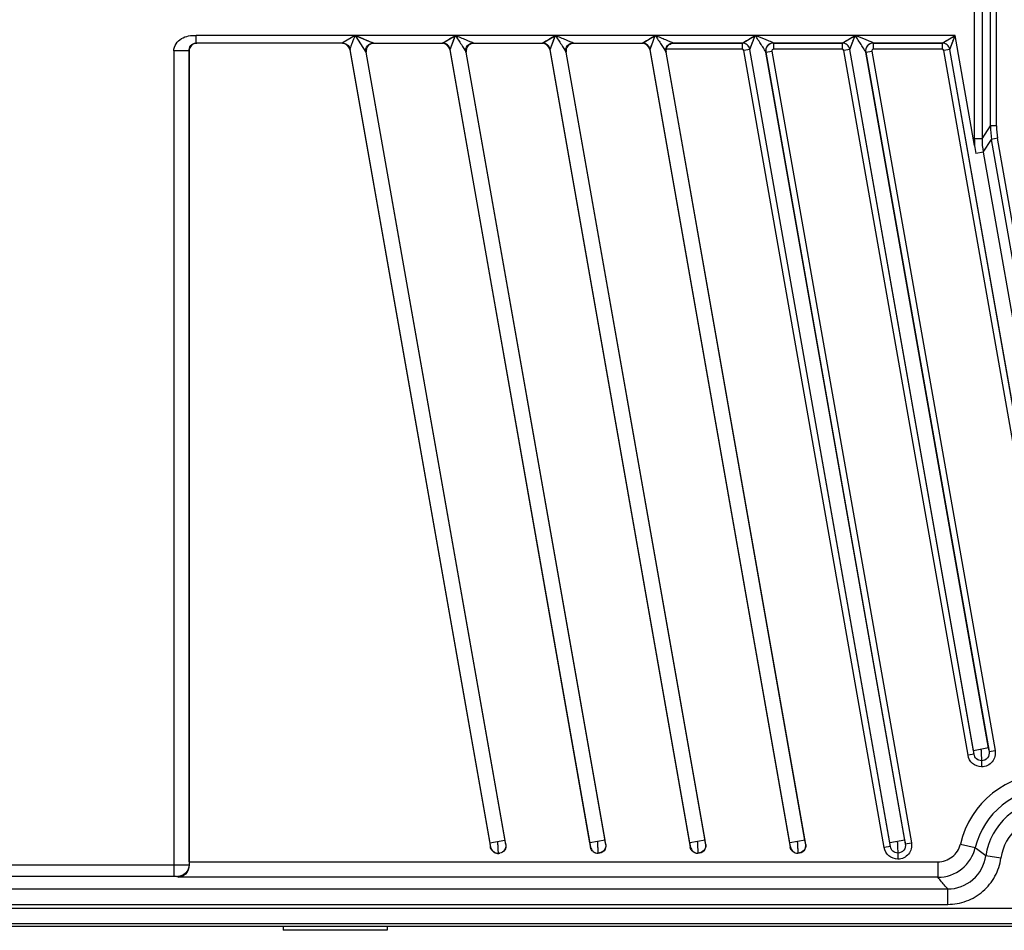
# Model space of a CAD drawing. Units: millimetres. Extents: x -1612 to 4641, y -4874 to 9.
# Drawn here: x -147 to -19, y -3272 to -3153 of the extents above; entities that cross this region are included whole.
import ezdxf

# ---------------------------------------------------------------- set-up
doc = ezdxf.new("R2010")
doc.units = ezdxf.units.MM
doc.header["$LTSCALE"] = 65.395
doc.layers.add('07_ALL_FEATURES', color=7, linetype='CONTINUOUS')

msp = doc.modelspace()

# ---------------------------------------------------------------- linework, layer by layer
at = {"layer": '07_ALL_FEATURES', "color": 7, "linetype": 'Continuous'}
for p, q in [((-23.07, -3096.68), (-23.07, -3168.66)), ((-22.07, -3096.68), (-22.07, -3168.66)), ((-20.98, -3167), (-20.98, -3139.31)), ((-20.18, -3167), (-20.18, -3139.31)), ((-25.56, -3155.22), (-124.28, -3155.22)), ((-103.61, -3155.22), (-105.17, -3156.14)), ((-103.61, -3155.22), (-101.22, -3156.22)), ((-103.61, -3155.22), (-102.21, -3157.39)), ((-92.24, -3156.22), (-90.56, -3155.22)), ((-91.25, -3157.04), (-90.56, -3155.22)), ((-79.24, -3156.22), (-77.56, -3155.22)), ((-78.25, -3157.04), (-77.56, -3155.22)), ((-66.24, -3156.22), (-64.56, -3155.22)), ((-65.25, -3157.04), (-64.56, -3155.22)), ((-53.24, -3156.22), (-51.56, -3155.22)), ((-52.25, -3157.04), (-51.56, -3155.22)), ((-40.24, -3156.22), (-38.56, -3155.22)), ((-39.25, -3157.04), (-38.56, -3155.22)), ((-27.24, -3156.22), (-25.56, -3155.22)), ((-26.25, -3157.04), (-25.56, -3155.22)), ((-23.03, -3169.56), (-25.56, -3155.22)), ((-105.24, -3156.22), (-124.28, -3156.22)), ((-124.28, -3156.22), (-124.19, -3156.25)), ((-105.28, -3156.25), (-124.19, -3156.25)), ((-105.24, -3156.22), (-105.28, -3156.25)), ((-105.17, -3156.14), (-105.19, -3156.16)), ((-105.06, -3156.08), (-105.1, -3156.1)), ((-104.96, -3156.02), (-105.01, -3156.05)), ((-104.84, -3155.95), (-104.9, -3155.99)), ((-104.69, -3155.86), (-104.77, -3155.91)), ((-104.67, -3156.39), (-104.67, -3156.39)), ((-104.53, -3155.76), (-104.61, -3155.82)), ((-104.34, -3155.65), (-104.44, -3155.71)), ((-104.12, -3155.52), (-104.23, -3155.59)), ((-103.46, -3155.45), (-103.39, -3155.56)), ((-103.35, -3155.32), (-103.01, -3155.47)), ((-101.82, -3155.97), (-101.59, -3156.06)), ((-101.59, -3156.06), (-101.45, -3156.12)), ((-101.23, -3156.22), (-92.24, -3156.22)), ((-101.23, -3156.22), (-101.17, -3156.25)), ((-101.17, -3156.25), (-92.28, -3156.25)), ((-92.28, -3156.25), (-92.24, -3156.22)), ((-92.16, -3156.17), (-92.04, -3156.1)), ((-92.04, -3156.1), (-91.78, -3155.94)), ((-91.78, -3155.94), (-91.69, -3155.89)), ((-91.69, -3155.89), (-91.5, -3155.78)), ((-91.5, -3155.78), (-91.27, -3155.64)), ((-91.27, -3155.64), (-90.87, -3155.4)), ((-91.17, -3156.83), (-90.9, -3156.12)), ((-90.85, -3155.99), (-90.8, -3155.85)), ((-88.23, -3156.22), (-79.24, -3156.22)), ((-88.23, -3156.22), (-88.17, -3156.25)), ((-88.17, -3156.25), (-79.28, -3156.25)), ((-79.28, -3156.25), (-79.24, -3156.22)), ((-79.16, -3156.17), (-79.04, -3156.1)), ((-79.04, -3156.1), (-78.78, -3155.94)), ((-78.78, -3155.94), (-78.69, -3155.89)), ((-78.69, -3155.89), (-78.5, -3155.78)), ((-78.5, -3155.78), (-78.27, -3155.64)), ((-78.27, -3155.64), (-77.87, -3155.4)), ((-78.17, -3156.83), (-77.9, -3156.12)), ((-77.85, -3155.99), (-77.8, -3155.85)), ((-75.23, -3156.22), (-66.24, -3156.22)), ((-75.23, -3156.22), (-75.17, -3156.25)), ((-75.17, -3156.25), (-66.28, -3156.25)), ((-66.28, -3156.25), (-66.24, -3156.22)), ((-66.16, -3156.17), (-66.04, -3156.1)), ((-66.04, -3156.1), (-65.78, -3155.94)), ((-65.78, -3155.94), (-65.69, -3155.89)), ((-65.69, -3155.89), (-65.5, -3155.78)), ((-65.5, -3155.78), (-65.27, -3155.64)), ((-65.27, -3155.64), (-64.87, -3155.4)), ((-65.17, -3156.83), (-64.9, -3156.12)), ((-64.85, -3155.99), (-64.8, -3155.85)), ((-62.23, -3156.22), (-53.24, -3156.22)), ((-62.23, -3156.22), (-62.21, -3156.22)), ((-53.25, -3156.22), (-62.21, -3156.22)), ((-53.25, -3156.22), (-53.25, -3157.02)), ((-53.25, -3156.22), (-53.24, -3156.22)), ((-53.16, -3156.17), (-53.04, -3156.1)), ((-53.04, -3156.1), (-52.78, -3155.94)), ((-52.78, -3155.94), (-52.69, -3155.89)), ((-52.69, -3155.89), (-52.5, -3155.78)), ((-52.5, -3155.78), (-52.27, -3155.64)), ((-52.27, -3155.64), (-51.87, -3155.4)), ((-52.17, -3156.83), (-51.9, -3156.12)), ((-51.85, -3155.99), (-51.8, -3155.85)), ((-49.23, -3156.22), (-40.24, -3156.22)), ((-49.21, -3156.22), (-49.23, -3156.22)), ((-40.25, -3156.22), (-49.21, -3156.22)), ((-49.21, -3156.22), (-49.21, -3157.02)), ((-40.25, -3156.22), (-40.25, -3157.02)), ((-40.25, -3156.22), (-40.24, -3156.22)), ((-40.16, -3156.17), (-40.04, -3156.1)), ((-40.04, -3156.1), (-39.78, -3155.94)), ((-39.78, -3155.94), (-39.69, -3155.89)), ((-39.69, -3155.89), (-39.5, -3155.78)), ((-39.5, -3155.78), (-39.27, -3155.64)), ((-39.27, -3155.64), (-38.87, -3155.4)), ((-39.17, -3156.83), (-38.9, -3156.12)), ((-38.85, -3155.99), (-38.8, -3155.85)), ((-36.23, -3156.22), (-27.24, -3156.22)), ((-36.21, -3156.22), (-36.23, -3156.22)), ((-27.25, -3156.22), (-36.21, -3156.22)), ((-36.21, -3156.22), (-36.21, -3157.02)), ((-27.25, -3156.22), (-27.25, -3157.02)), ((-27.25, -3156.22), (-27.24, -3156.22)), ((-27.16, -3156.17), (-27.04, -3156.1)), ((-27.04, -3156.1), (-26.78, -3155.94)), ((-26.78, -3155.94), (-26.69, -3155.89)), ((-26.69, -3155.89), (-26.5, -3155.78)), ((-26.5, -3155.78), (-25.87, -3155.4)), ((-26.17, -3156.83), (-25.9, -3156.12)), ((-25.85, -3155.99), (-25.8, -3155.85)), ((-125.2, -3157.24), (-127.2, -3157.24)), ((-127.2, -3157.24), (-127.2, -3264.55)), ((-125.2, -3157.24), (-125.19, -3157.25)), ((-125.2, -3157.24), (-125.2, -3263.08)), ((-125.19, -3262.68), (-125.19, -3157.25)), ((-104.29, -3157.08), (-86.01, -3260.76)), ((-86.05, -3260.26), (-104.25, -3157.04)), ((-102.42, -3157.06), (-102.36, -3157.15)), ((-102.36, -3157.15), (-102.3, -3157.25)), ((-102.3, -3157.25), (-102.22, -3157.37)), ((-102.21, -3157.39), (-102.16, -3157.42)), ((-102.21, -3157.39), (-84.13, -3259.91)), ((-84, -3260.41), (-102.16, -3157.42)), ((-91.29, -3157.08), (-91.25, -3157.04)), ((-91.29, -3157.08), (-73.01, -3260.76)), ((-91.25, -3157.03), (-91.17, -3156.83)), ((-91.25, -3157.04), (-91.25, -3157.03)), ((-73.06, -3260.23), (-91.25, -3157.04)), ((-89.21, -3157.39), (-89.16, -3157.42)), ((-89.21, -3157.39), (-71.14, -3259.88)), ((-71, -3260.41), (-89.16, -3157.42)), ((-78.29, -3157.08), (-78.25, -3157.04)), ((-78.29, -3157.08), (-60.01, -3260.76)), ((-78.25, -3157.03), (-78.17, -3156.83)), ((-78.25, -3157.04), (-78.25, -3157.03)), ((-60.06, -3260.23), (-78.25, -3157.04)), ((-76.21, -3157.39), (-76.16, -3157.42)), ((-76.21, -3157.39), (-58.14, -3259.88)), ((-58, -3260.41), (-76.16, -3157.42)), ((-65.29, -3157.08), (-65.25, -3157.04)), ((-65.29, -3157.08), (-47.01, -3260.76)), ((-65.25, -3157.03), (-65.17, -3156.83)), ((-65.25, -3157.04), (-65.25, -3157.03)), ((-47.06, -3260.23), (-65.25, -3157.04)), ((-63.21, -3157.39), (-63.16, -3157.42)), ((-63.21, -3157.39), (-45.14, -3259.88)), ((-45, -3260.41), (-63.16, -3157.42)), ((-53.25, -3157.02), (-63.15, -3157.02)), ((-52.26, -3157.05), (-53.05, -3157.19)), ((-34.78, -3260.81), (-53.05, -3157.19)), ((-52.26, -3157.05), (-52.25, -3157.04)), ((-33.99, -3260.68), (-52.26, -3157.05)), ((-52.25, -3157.03), (-52.17, -3156.83)), ((-52.25, -3157.04), (-52.25, -3157.03)), ((-34.06, -3260.23), (-52.25, -3157.04)), ((-50.2, -3157.4), (-50.21, -3157.39)), ((-50.21, -3157.39), (-32.14, -3259.88)), ((-50.2, -3157.4), (-49.41, -3157.26)), ((-50.2, -3157.4), (-32.05, -3260.33)), ((-49.41, -3157.26), (-31.26, -3260.19)), ((-40.25, -3157.02), (-49.21, -3157.02)), ((-39.26, -3157.05), (-40.05, -3157.19)), ((-23.89, -3248.81), (-40.05, -3157.19)), ((-39.26, -3157.05), (-39.25, -3157.04)), ((-23.11, -3248.68), (-39.26, -3157.05)), ((-39.25, -3157.03), (-39.17, -3156.83)), ((-39.25, -3157.04), (-39.25, -3157.03)), ((-23.17, -3248.23), (-39.25, -3157.04)), ((-37.2, -3157.4), (-37.21, -3157.39)), ((-37.21, -3157.39), (-21.25, -3247.88)), ((-37.2, -3157.4), (-36.41, -3157.26)), ((-37.2, -3157.4), (-21.16, -3248.33)), ((-36.41, -3157.26), (-20.38, -3248.19)), ((-27.25, -3157.02), (-36.21, -3157.02)), ((-26.26, -3157.05), (-27.05, -3157.19)), ((-10.89, -3248.81), (-27.05, -3157.19)), ((-26.26, -3157.05), (-26.25, -3157.04)), ((-10.11, -3248.68), (-26.26, -3157.05)), ((-26.25, -3157.03), (-26.17, -3156.83)), ((-26.25, -3157.04), (-26.25, -3157.03)), ((-10.17, -3248.23), (-26.25, -3157.04)), ((-22.07, -3168.66), (-20.98, -3167)), ((-20.18, -3167), (-20.98, -3167)), ((-22.07, -3168.66), (-23.07, -3168.66)), ((-21.92, -3170.4), (-20.83, -3168.74)), ((-20.04, -3168.6), (-20.83, -3168.74)), ((-17.15, -3189.62), (-20.83, -3168.74)), ((-16.36, -3189.48), (-20.04, -3168.6)), ((-21.87, -3170.39), (-22.88, -3170.57)), ((-21.92, -3170.4), (-8.25, -3247.88)), ((-23.11, -3248.68), (-23.89, -3248.81)), ((-21.21, -3247.87), (-23.17, -3248.23)), ((-21.16, -3248.33), (-20.38, -3248.19)), ((-84.13, -3259.91), (-86.1, -3260.26)), ((-71.09, -3259.87), (-73.06, -3260.23)), ((-58.09, -3259.87), (-60.06, -3260.23)), ((-45.09, -3259.87), (-47.06, -3260.23)), ((-32.09, -3259.87), (-34.06, -3260.23)), ((-32.05, -3260.33), (-31.26, -3260.19)), ((-86.01, -3260.76), (-85.99, -3260.76)), ((-84.98, -3261.58), (-85.01, -3261.58)), ((-84.02, -3260.41), (-84, -3260.41)), ((-73.01, -3260.76), (-72.99, -3260.73)), ((-71.98, -3261.58), (-72.01, -3261.55)), ((-72.01, -3261.55), (-72.01, -3261.55)), ((-71.03, -3260.38), (-71, -3260.41)), ((-60.01, -3260.76), (-59.99, -3260.73)), ((-58.98, -3261.58), (-59.01, -3261.55)), ((-59.01, -3261.55), (-59.01, -3261.55)), ((-58.03, -3260.38), (-58, -3260.41)), ((-47.01, -3260.76), (-46.99, -3260.73)), ((-46.01, -3261.55), (-46.03, -3261.58)), ((-46.01, -3261.55), (-46.01, -3261.55)), ((-45.03, -3260.38), (-45, -3260.41)), ((-33.99, -3260.68), (-34.78, -3260.81)), ((-24.89, -3260.37), (-22.94, -3260.83)), ((-125.19, -3262.68), (-27.8, -3262.68)), ((-27.8, -3262.68), (-27.8, -3264.68)), ((-19.61, -3262.19), (-21.59, -3261.91)), ((-201.78, -3263.05), (-127.2, -3263.05)), ((-125.2, -3263.08), (-125.19, -3263.09)), ((-201.78, -3264.55), (-127.2, -3264.55)), ((-126.7, -3264.58), (-126.52, -3264.68)), ((-27.8, -3264.68), (-126.52, -3264.68)), ((-240.8, -3266.21), (-26.53, -3266.21)), ((-26.53, -3268.21), (-26.53, -3266.21)), ((-240.8, -3268.21), (-26.53, -3268.21)), ((155.2, -3268.76), (-240.8, -3268.76)), ((155.2, -3270.76), (-240.8, -3270.76)), ((-240.8, -3271.05), (155.2, -3271.05)), ((-112.95, -3271.08), (-112.95, -3271.58)), ((-99.45, -3271.58), (-112.95, -3271.58)), ((-99.45, -3271.08), (-99.45, -3271.58))]:
    msp.add_line(p, q, dxfattribs=at)
for points in [[(-103.61, -3155.22), (-103.75, -3155.3), (-103.88, -3155.38)], [(-90.87, -3155.4), (-90.72, -3155.31), (-90.56, -3155.22)], [(-90.75, -3155.7), (-90.69, -3155.55), (-90.62, -3155.39), (-90.56, -3155.22)], [(-77.87, -3155.4), (-77.72, -3155.31), (-77.56, -3155.22)], [(-77.75, -3155.7), (-77.69, -3155.55), (-77.62, -3155.39), (-77.56, -3155.22)], [(-64.87, -3155.4), (-64.72, -3155.31), (-64.56, -3155.22)], [(-64.75, -3155.7), (-64.69, -3155.55), (-64.62, -3155.39), (-64.56, -3155.22)], [(-51.87, -3155.4), (-51.72, -3155.31), (-51.56, -3155.22)], [(-51.75, -3155.7), (-51.69, -3155.55), (-51.62, -3155.39), (-51.56, -3155.22)], [(-38.87, -3155.4), (-38.72, -3155.31), (-38.56, -3155.22)], [(-38.75, -3155.7), (-38.69, -3155.55), (-38.62, -3155.39), (-38.56, -3155.22)], [(-25.87, -3155.4), (-25.72, -3155.31), (-25.56, -3155.22)], [(-25.75, -3155.7), (-25.69, -3155.55), (-25.62, -3155.39), (-25.56, -3155.22)], [(-104.68, -3156.41), (-104.65, -3156.43), (-104.62, -3156.46), (-104.58, -3156.5), (-104.54, -3156.53), (-104.51, -3156.57), (-104.47, -3156.62), (-104.44, -3156.66), (-104.41, -3156.71), (-104.38, -3156.76), (-104.36, -3156.82), (-104.34, -3156.87), (-104.32, -3156.93), (-104.3, -3156.99), (-104.29, -3157.03)], [(-103.32, -3155.66), (-103.26, -3155.76), (-103.19, -3155.86), (-103.13, -3155.95), (-103.08, -3156.04), (-103.02, -3156.13), (-102.97, -3156.21), (-102.92, -3156.29), (-102.87, -3156.36), (-102.82, -3156.43), (-102.78, -3156.5), (-102.74, -3156.57), (-102.7, -3156.63), (-102.66, -3156.69), (-102.62, -3156.74), (-102.59, -3156.8), (-102.56, -3156.85), (-102.53, -3156.9), (-102.5, -3156.94), (-102.47, -3156.98), (-102.44, -3157.02), (-102.42, -3157.06)], [(-103.01, -3155.47), (-102.9, -3155.51), (-102.8, -3155.55), (-102.7, -3155.6), (-102.61, -3155.63), (-102.52, -3155.67), (-102.43, -3155.71), (-102.35, -3155.74), (-102.27, -3155.78), (-102.2, -3155.81), (-102.13, -3155.84), (-102.06, -3155.87), (-101.99, -3155.89), (-101.93, -3155.92), (-101.87, -3155.94), (-101.82, -3155.97)], [(-101.45, -3156.12), (-101.24, -3156.21), (-101.23, -3156.21), (-101.22, -3156.22)], [(-92.24, -3156.22), (-92.23, -3156.21), (-92.22, -3156.21), (-92.21, -3156.2), (-92.16, -3156.17)], [(-79.24, -3156.22), (-79.23, -3156.21), (-79.22, -3156.21), (-79.21, -3156.2), (-79.16, -3156.17)], [(-66.24, -3156.22), (-66.23, -3156.21), (-66.22, -3156.21), (-66.21, -3156.2), (-66.16, -3156.17)], [(-53.24, -3156.22), (-53.23, -3156.21), (-53.22, -3156.21), (-53.21, -3156.2), (-53.16, -3156.17)], [(-40.24, -3156.22), (-40.23, -3156.21), (-40.22, -3156.21), (-40.21, -3156.2), (-40.16, -3156.17)], [(-27.24, -3156.22), (-27.23, -3156.21), (-27.22, -3156.21), (-27.21, -3156.2), (-27.16, -3156.17)], [(-102.22, -3157.37), (-102.21, -3157.38), (-102.21, -3157.39)]]:
    msp.add_lwpolyline(points, dxfattribs=at)
for centre, radius, start, end in [((-10.95, -3167), 10.03, 180.0173, 189.999), ((-10.95, -3167), 9.23, 180.0087, 189.9896), ((-12.04, -3168.66), 11.03, 180.0008, 184.7152), ((-12.03, -3168.66), 10.04, 179.9978, 189.9779), ((-1.2, -3166.75), 22.01, 187.3575, 189.9991), ((-13.3, -3263.08), 11.9, 13.1716, 166.8284), ((-13.3, -3263.08), 9.9, 13.1716, 166.8284), ((-13.3, -3263.08), 8.37, 8.0141, 171.9859), ((-13.3, -3263.08), 6.37, 8.0141, 171.9859), ((-85.01, -3260.53), 1.06, 270.0499, 282.8924)]:
    msp.add_arc(centre, radius, start, end, dxfattribs=at)
for centre, major_axis, ratio, start_param, end_param in [((-124.19, -3157.25), (0.933, -0.372), 0.995592, 1.95209, 3.519844), ((-105.28, -3157.25), (-0.739, -0.676), 0.998664, 8.859035, 10.254027), ((-101.17, -3157.25), (0.824, -0.57), 0.998121, 2.17675, 3.920258), ((-92.28, -3157.25), (0.739, 0.676), 0.998664, -0.565743, 0.829249), ((-88.17, -3157.25), (0.824, -0.57), 0.998121, 2.17675, 3.920258), ((-79.28, -3157.25), (0.739, 0.676), 0.998664, -0.565743, 0.829249), ((-75.17, -3157.25), (0.824, -0.57), 0.998121, 2.17675, 3.920258), ((-66.28, -3157.25), (0.739, 0.676), 0.998664, -0.565743, 0.829249), ((-62.17, -3157.25), (0.824, -0.57), 0.998121, -2.76558, -2.362927), ((-125.01, -3262.68), (0, -2), 0.087489, -1.570796, -1.366941)]:
    msp.add_ellipse(centre, major_axis=major_axis, ratio=ratio, start_param=start_param, end_param=end_param, dxfattribs=at)
for points, knots in [([(-127.2, -3157.24), (-127.2, -3156.92), (-126.95, -3156.27), (-126.21, -3155.59), (-125.27, -3155.23), (-124.61, -3155.22), (-124.28, -3155.22)], [0, 0, 0, 0, 0.248302, 0.498355, 0.748795, 1, 1, 1, 1]), ([(-124.28, -3156.22), (-124.27, -3156.11), (-124.28, -3155.78), (-124.28, -3155.45), (-124.28, -3155.22)], [0, 0, 0, 0, 0.30492, 1, 1, 1, 1]), ([(-103.61, -3155.22), (-103.73, -3155.54), (-103.91, -3156.01), (-104.13, -3156.59), (-104.23, -3156.85), (-104.27, -3156.97)], [0, 0, 0, 0, 0.548177, 0.801461, 1, 1, 1, 1]), ([(-90.56, -3155.22), (-90.3, -3155.62), (-89.83, -3156.34), (-89.37, -3157.07), (-89.16, -3157.38)], [0, 0, 0, 0, 0.558419, 1, 1, 1, 1]), ([(-90.56, -3155.22), (-90.34, -3155.31), (-89.89, -3155.5), (-89.34, -3155.73), (-88.91, -3155.91), (-88.66, -3156.02), (-88.46, -3156.09), (-88.34, -3156.15), (-88.25, -3156.18), (-88.2, -3156.2), (-88.19, -3156.22)], [0, 0, 0, 0, 0.282756, 0.561309, 0.696468, 0.825277, 0.885465, 0.938334, 0.983791, 1, 1, 1, 1]), ([(-77.56, -3155.22), (-77.3, -3155.62), (-76.83, -3156.34), (-76.37, -3157.07), (-76.16, -3157.38)], [0, 0, 0, 0, 0.558419, 1, 1, 1, 1]), ([(-77.56, -3155.22), (-77.34, -3155.31), (-76.89, -3155.5), (-76.34, -3155.73), (-75.91, -3155.91), (-75.66, -3156.02), (-75.46, -3156.09), (-75.34, -3156.15), (-75.25, -3156.18), (-75.2, -3156.2), (-75.19, -3156.22)], [0, 0, 0, 0, 0.282756, 0.561309, 0.696468, 0.825277, 0.885465, 0.938334, 0.983791, 1, 1, 1, 1]), ([(-64.56, -3155.22), (-64.34, -3155.31), (-63.89, -3155.5), (-63.34, -3155.73), (-62.91, -3155.91), (-62.66, -3156.02), (-62.46, -3156.09), (-62.34, -3156.15), (-62.25, -3156.18), (-62.2, -3156.2), (-62.19, -3156.22)], [0, 0, 0, 0, 0.282756, 0.561309, 0.696468, 0.825277, 0.885465, 0.938334, 0.983791, 1, 1, 1, 1]), ([(-64.56, -3155.22), (-64.3, -3155.62), (-63.83, -3156.34), (-63.37, -3157.07), (-63.16, -3157.38)], [0, 0, 0, 0, 0.558419, 1, 1, 1, 1]), ([(-49.19, -3156.22), (-49.32, -3156.15), (-49.67, -3156.01), (-50.46, -3155.67), (-51.12, -3155.4), (-51.56, -3155.22)], [0, 0, 0, 0, 0.175273, 0.439216, 1, 1, 1, 1]), ([(-50.16, -3157.38), (-50.19, -3157.33), (-50.29, -3157.21), (-50.48, -3156.88), (-50.79, -3156.42), (-51.17, -3155.82), (-51.43, -3155.42), (-51.56, -3155.22)], [0, 0, 0, 0, 0.065444, 0.179358, 0.442024, 0.718939, 1, 1, 1, 1]), ([(-36.19, -3156.22), (-36.32, -3156.15), (-36.67, -3156.01), (-37.46, -3155.67), (-38.12, -3155.4), (-38.56, -3155.22)], [0, 0, 0, 0, 0.175273, 0.439216, 1, 1, 1, 1]), ([(-37.16, -3157.38), (-37.19, -3157.33), (-37.29, -3157.21), (-37.48, -3156.88), (-37.79, -3156.42), (-38.17, -3155.82), (-38.43, -3155.42), (-38.56, -3155.22)], [0, 0, 0, 0, 0.065444, 0.179358, 0.442024, 0.718939, 1, 1, 1, 1]), ([(-125.2, -3157.24), (-125.21, -3157), (-125.07, -3156.47), (-124.54, -3156.21), (-124.28, -3156.22)], [0, 0, 0, 0, 0.481057, 1, 1, 1, 1]), ([(-105.19, -3156.16), (-105.2, -3156.17), (-105.23, -3156.18), (-105.26, -3156.21), (-105.27, -3156.22)], [0, 0, 0, 0, 0.415453, 1, 1, 1, 1]), ([(-102.21, -3157.39), (-102.26, -3157.11), (-102.1, -3156.48), (-101.51, -3156.22), (-101.23, -3156.22)], [0, 0, 0, 0, 0.499934, 1, 1, 1, 1]), ([(-91.25, -3157.04), (-91.29, -3156.82), (-91.54, -3156.38), (-92.01, -3156.22), (-92.24, -3156.22)], [0, 0, 0, 0, 0.499944, 1, 1, 1, 1]), ([(-89.21, -3157.39), (-89.26, -3157.11), (-89.09, -3156.46), (-88.47, -3156.2), (-88.18, -3156.22)], [0, 0, 0, 0, 0.499527, 1, 1, 1, 1]), ([(-78.25, -3157.04), (-78.29, -3156.82), (-78.54, -3156.38), (-79.01, -3156.22), (-79.24, -3156.22)], [0, 0, 0, 0, 0.499944, 1, 1, 1, 1]), ([(-76.21, -3157.39), (-76.26, -3157.11), (-76.09, -3156.46), (-75.47, -3156.2), (-75.18, -3156.22)], [0, 0, 0, 0, 0.499527, 1, 1, 1, 1]), ([(-65.25, -3157.04), (-65.29, -3156.82), (-65.54, -3156.38), (-66.01, -3156.22), (-66.24, -3156.22)], [0, 0, 0, 0, 0.499944, 1, 1, 1, 1]), ([(-63.21, -3157.39), (-63.26, -3157.11), (-63.09, -3156.46), (-62.47, -3156.2), (-62.18, -3156.22)], [0, 0, 0, 0, 0.499527, 1, 1, 1, 1]), ([(-63.15, -3157.02), (-63.09, -3156.79), (-62.84, -3156.39), (-62.41, -3156.23), (-62.21, -3156.22)], [0, 0, 0, 0, 0.547085, 1, 1, 1, 1]), ([(-52.26, -3157.05), (-52.3, -3156.83), (-52.55, -3156.39), (-53.02, -3156.23), (-53.25, -3156.22)], [0, 0, 0, 0, 0.500159, 1, 1, 1, 1]), ([(-52.25, -3157.04), (-52.29, -3156.82), (-52.54, -3156.38), (-53.01, -3156.22), (-53.24, -3156.22)], [0, 0, 0, 0, 0.499944, 1, 1, 1, 1]), ([(-49.23, -3156.22), (-49.51, -3156.22), (-50.1, -3156.48), (-50.26, -3157.11), (-50.21, -3157.39)], [0, 0, 0, 0, 0.499483, 1, 1, 1, 1]), ([(-49.21, -3156.22), (-49.49, -3156.23), (-50.08, -3156.49), (-50.24, -3157.12), (-50.2, -3157.4)], [0, 0, 0, 0, 0.50011, 1, 1, 1, 1]), ([(-39.26, -3157.05), (-39.3, -3156.83), (-39.55, -3156.39), (-40.02, -3156.23), (-40.25, -3156.22)], [0, 0, 0, 0, 0.500159, 1, 1, 1, 1]), ([(-39.25, -3157.04), (-39.29, -3156.82), (-39.54, -3156.38), (-40.01, -3156.22), (-40.24, -3156.22)], [0, 0, 0, 0, 0.499944, 1, 1, 1, 1]), ([(-36.23, -3156.22), (-36.51, -3156.22), (-37.1, -3156.48), (-37.26, -3157.11), (-37.21, -3157.39)], [0, 0, 0, 0, 0.499483, 1, 1, 1, 1]), ([(-36.21, -3156.22), (-36.49, -3156.23), (-37.08, -3156.49), (-37.24, -3157.12), (-37.2, -3157.4)], [0, 0, 0, 0, 0.50011, 1, 1, 1, 1]), ([(-26.26, -3157.05), (-26.3, -3156.83), (-26.55, -3156.39), (-27.02, -3156.23), (-27.25, -3156.22)], [0, 0, 0, 0, 0.500159, 1, 1, 1, 1]), ([(-26.25, -3157.04), (-26.29, -3156.82), (-26.54, -3156.38), (-27.01, -3156.22), (-27.24, -3156.22)], [0, 0, 0, 0, 0.499944, 1, 1, 1, 1]), ([(-104.27, -3156.97), (-104.28, -3156.98), (-104.28, -3157), (-104.29, -3157.01), (-104.3, -3157.02)], [0, 0, 0, 0, 0.616824, 1, 1, 1, 1]), ([(-104.3, -3157.02), (-104.3, -3157.02), (-104.3, -3157.03), (-104.3, -3157.04), (-104.3, -3157.04)], [0, 0, 0, 0, 0.504555, 1, 1, 1, 1]), ([(-49.21, -3157.02), (-49.27, -3157.02), (-49.39, -3157.08), (-49.42, -3157.2), (-49.41, -3157.26)], [0, 0, 0, 0, 0.49856, 1, 1, 1, 1]), ([(-36.21, -3157.02), (-36.27, -3157.02), (-36.39, -3157.08), (-36.42, -3157.2), (-36.41, -3157.26)], [0, 0, 0, 0, 0.49856, 1, 1, 1, 1]), ([(-23.11, -3248.68), (-23.11, -3248.65), (-23.13, -3248.5), (-23.15, -3248.35), (-23.17, -3248.23)], [0, 0, 0, 0, 0.174233, 1, 1, 1, 1]), ([(-22.13, -3249.54), (-22.36, -3249.54), (-22.84, -3249.36), (-23.07, -3248.9), (-23.11, -3248.68)], [0, 0, 0, 0, 0.50117, 1, 1, 1, 1]), ([(-22.21, -3248.06), (-22.18, -3248.23), (-22.19, -3248.56), (-22.16, -3249), (-22.13, -3249.32), (-22.14, -3249.49), (-22.13, -3249.54)], [0, 0, 0, 0, 0.355333, 0.665263, 0.889705, 1, 1, 1, 1]), ([(-20.38, -3248.19), (-20.33, -3248.45), (-20.34, -3248.99), (-20.7, -3249.71), (-21.34, -3250.22), (-21.87, -3250.33), (-22.13, -3250.33)], [0, 0, 0, 0, 0.249931, 0.499863, 0.749959, 1, 1, 1, 1]), ([(-21.16, -3248.33), (-21.11, -3248.61), (-21.23, -3249.26), (-21.84, -3249.54), (-22.13, -3249.54)], [0, 0, 0, 0, 0.498959, 1, 1, 1, 1]), ([(-21.25, -3247.88), (-21.25, -3247.93), (-21.22, -3248.08), (-21.19, -3248.23), (-21.16, -3248.33)], [0, 0, 0, 0, 0.303958, 1, 1, 1, 1]), ([(-22.13, -3250.33), (-22.55, -3250.33), (-23.4, -3250.02), (-23.82, -3249.22), (-23.89, -3248.81)], [0, 0, 0, 0, 0.499799, 1, 1, 1, 1]), ([(-22.13, -3249.54), (-22.13, -3249.57), (-22.13, -3249.83), (-22.13, -3250.1), (-22.13, -3250.33)], [0, 0, 0, 0, 0.110583, 1, 1, 1, 1]), ([(-85.99, -3260.76), (-85.97, -3260.76), (-86, -3260.68), (-85.99, -3260.6), (-86.03, -3260.43), (-86.04, -3260.32), (-86.05, -3260.26)], [0, 0, 0, 0, 0.076098, 0.29346, 0.618173, 1, 1, 1, 1]), ([(-85.09, -3260.08), (-85.06, -3260.27), (-85.07, -3260.55), (-85.04, -3260.9), (-85.03, -3261.13), (-85.02, -3261.31), (-85, -3261.46), (-85.02, -3261.52), (-85, -3261.58), (-85, -3261.58)], [0, 0, 0, 0, 0.381912, 0.554594, 0.706241, 0.830902, 0.923599, 0.980683, 1, 1, 1, 1]), ([(-84.13, -3259.91), (-84.12, -3259.97), (-84.1, -3260.09), (-84.07, -3260.25), (-84.04, -3260.33), (-84.04, -3260.41), (-84.02, -3260.41)], [0, 0, 0, 0, 0.377525, 0.700028, 0.918936, 1, 1, 1, 1]), ([(-72.99, -3260.73), (-72.98, -3260.71), (-73, -3260.66), (-73, -3260.56), (-73.03, -3260.4), (-73.05, -3260.29), (-73.06, -3260.23)], [0, 0, 0, 0, 0.090462, 0.311207, 0.629728, 1, 1, 1, 1]), ([(-72.1, -3260.05), (-72.07, -3260.23), (-72.08, -3260.58), (-72.04, -3261.03), (-72.02, -3261.35), (-72.02, -3261.51), (-72.01, -3261.55)], [0, 0, 0, 0, 0.370389, 0.688511, 0.909154, 1, 1, 1, 1]), ([(-71.14, -3259.88), (-71.13, -3259.94), (-71.11, -3260.06), (-71.08, -3260.21), (-71.05, -3260.31), (-71.04, -3260.37), (-71.03, -3260.38)], [0, 0, 0, 0, 0.366176, 0.682522, 0.90476, 1, 1, 1, 1]), ([(-59.99, -3260.73), (-59.98, -3260.71), (-60, -3260.66), (-60, -3260.56), (-60.03, -3260.4), (-60.05, -3260.29), (-60.06, -3260.23)], [0, 0, 0, 0, 0.090462, 0.311207, 0.629728, 1, 1, 1, 1]), ([(-59.1, -3260.05), (-59.07, -3260.23), (-59.08, -3260.58), (-59.04, -3261.03), (-59.02, -3261.35), (-59.02, -3261.51), (-59.01, -3261.55)], [0, 0, 0, 0, 0.370389, 0.688511, 0.909154, 1, 1, 1, 1]), ([(-58.14, -3259.88), (-58.13, -3259.94), (-58.11, -3260.06), (-58.08, -3260.21), (-58.05, -3260.31), (-58.04, -3260.37), (-58.03, -3260.38)], [0, 0, 0, 0, 0.366176, 0.682522, 0.90476, 1, 1, 1, 1]), ([(-46.99, -3260.73), (-46.98, -3260.71), (-47, -3260.66), (-47, -3260.56), (-47.03, -3260.4), (-47.05, -3260.29), (-47.06, -3260.23)], [0, 0, 0, 0, 0.090462, 0.311207, 0.629728, 1, 1, 1, 1]), ([(-46.1, -3260.06), (-46.07, -3260.24), (-46.07, -3260.59), (-46.04, -3261.04), (-46.01, -3261.35), (-46.02, -3261.51), (-46.01, -3261.55)], [0, 0, 0, 0, 0.371093, 0.689538, 0.90949, 1, 1, 1, 1]), ([(-45.14, -3259.88), (-45.13, -3259.94), (-45.11, -3260.06), (-45.08, -3260.21), (-45.05, -3260.31), (-45.04, -3260.37), (-45.03, -3260.38)], [0, 0, 0, 0, 0.366176, 0.682522, 0.90476, 1, 1, 1, 1]), ([(-33.99, -3260.68), (-33.99, -3260.65), (-34.01, -3260.5), (-34.04, -3260.35), (-34.06, -3260.23)], [0, 0, 0, 0, 0.174233, 1, 1, 1, 1]), ([(-33.1, -3260.06), (-33.07, -3260.23), (-33.07, -3260.56), (-33.05, -3261), (-33.01, -3261.32), (-33.02, -3261.49), (-33.01, -3261.54)], [0, 0, 0, 0, 0.355333, 0.665263, 0.889705, 1, 1, 1, 1]), ([(-31.26, -3260.19), (-31.21, -3260.45), (-31.22, -3260.99), (-31.59, -3261.71), (-32.22, -3262.22), (-32.75, -3262.33), (-33.02, -3262.33)], [0, 0, 0, 0, 0.249931, 0.499863, 0.749959, 1, 1, 1, 1]), ([(-32.14, -3259.88), (-32.13, -3259.93), (-32.1, -3260.08), (-32.07, -3260.23), (-32.05, -3260.33)], [0, 0, 0, 0, 0.303958, 1, 1, 1, 1]), ([(-85.99, -3260.76), (-85.96, -3260.91), (-85.82, -3261.22), (-85.56, -3261.43), (-85.41, -3261.49)], [0, 0, 0, 0, 0.500107, 1, 1, 1, 1]), ([(-84, -3260.41), (-83.96, -3260.65), (-84.06, -3261.2), (-84.53, -3261.5), (-84.77, -3261.56)], [0, 0, 0, 0, 0.499785, 1, 1, 1, 1]), ([(-72.01, -3261.59), (-72.24, -3261.59), (-72.72, -3261.43), (-72.97, -3260.98), (-73.01, -3260.76)], [0, 0, 0, 0, 0.500405, 1, 1, 1, 1]), ([(-72.99, -3260.73), (-72.95, -3260.95), (-72.71, -3261.38), (-72.24, -3261.55), (-72.01, -3261.55)], [0, 0, 0, 0, 0.499951, 1, 1, 1, 1]), ([(-71.03, -3260.38), (-70.98, -3260.66), (-71.14, -3261.28), (-71.73, -3261.55), (-72.01, -3261.55)], [0, 0, 0, 0, 0.499942, 1, 1, 1, 1]), ([(-71, -3260.41), (-70.95, -3260.69), (-71.12, -3261.33), (-71.72, -3261.59), (-72.01, -3261.59)], [0, 0, 0, 0, 0.499546, 1, 1, 1, 1]), ([(-59.01, -3261.59), (-59.24, -3261.59), (-59.72, -3261.43), (-59.97, -3260.98), (-60.01, -3260.76)], [0, 0, 0, 0, 0.500405, 1, 1, 1, 1]), ([(-59.99, -3260.73), (-59.95, -3260.95), (-59.71, -3261.38), (-59.24, -3261.55), (-59.01, -3261.55)], [0, 0, 0, 0, 0.499951, 1, 1, 1, 1]), ([(-58.03, -3260.38), (-57.98, -3260.66), (-58.14, -3261.28), (-58.73, -3261.55), (-59.01, -3261.55)], [0, 0, 0, 0, 0.499942, 1, 1, 1, 1]), ([(-58, -3260.41), (-57.95, -3260.69), (-58.12, -3261.33), (-58.72, -3261.59), (-59.01, -3261.59)], [0, 0, 0, 0, 0.499546, 1, 1, 1, 1]), ([(-46.01, -3261.59), (-46.24, -3261.59), (-46.72, -3261.43), (-46.97, -3260.98), (-47.01, -3260.76)], [0, 0, 0, 0, 0.500405, 1, 1, 1, 1]), ([(-46.99, -3260.73), (-46.95, -3260.95), (-46.71, -3261.38), (-46.24, -3261.55), (-46.01, -3261.55)], [0, 0, 0, 0, 0.499951, 1, 1, 1, 1]), ([(-45.03, -3260.38), (-44.98, -3260.66), (-45.14, -3261.28), (-45.73, -3261.55), (-46.01, -3261.55)], [0, 0, 0, 0, 0.499929, 1, 1, 1, 1]), ([(-45, -3260.41), (-44.95, -3260.69), (-45.12, -3261.33), (-45.72, -3261.59), (-46.01, -3261.59)], [0, 0, 0, 0, 0.499546, 1, 1, 1, 1]), ([(-33.02, -3262.33), (-33.43, -3262.33), (-34.28, -3262.02), (-34.71, -3261.22), (-34.78, -3260.81)], [0, 0, 0, 0, 0.499794, 1, 1, 1, 1]), ([(-33.01, -3261.54), (-33.25, -3261.54), (-33.73, -3261.36), (-33.95, -3260.9), (-33.99, -3260.68)], [0, 0, 0, 0, 0.501164, 1, 1, 1, 1]), ([(-33.01, -3261.54), (-33.01, -3261.57), (-33.01, -3261.83), (-33.02, -3262.1), (-33.02, -3262.33)], [0, 0, 0, 0, 0.110583, 1, 1, 1, 1]), ([(-32.05, -3260.33), (-31.99, -3260.61), (-32.12, -3261.26), (-32.73, -3261.54), (-33.01, -3261.54)], [0, 0, 0, 0, 0.498959, 1, 1, 1, 1]), ([(-27.8, -3262.68), (-27.15, -3262.68), (-25.79, -3262.22), (-25.04, -3261.01), (-24.89, -3260.37)], [0, 0, 0, 0, 0.499874, 1, 1, 1, 1]), ([(-27.8, -3264.68), (-26.71, -3264.68), (-24.45, -3263.91), (-23.19, -3261.89), (-22.94, -3260.83)], [0, 0, 0, 0, 0.499875, 1, 1, 1, 1]), ([(-26.53, -3266.21), (-25.37, -3266.21), (-22.95, -3265.34), (-21.75, -3263.07), (-21.59, -3261.91)], [0, 0, 0, 0, 0.500004, 1, 1, 1, 1]), ([(-26.53, -3268.21), (-25.7, -3268.21), (-24.03, -3267.91), (-21.85, -3266.61), (-20.26, -3264.63), (-19.73, -3263.01), (-19.61, -3262.19)], [0, 0, 0, 0, 0.250029, 0.500004, 0.750007, 1, 1, 1, 1]), ([(-127.2, -3263.05), (-126.75, -3263.05), (-126.15, -3263.05), (-125.48, -3263.07), (-125.27, -3263.07), (-125.2, -3263.08)], [0, 0, 0, 0, 0.677872, 0.900059, 1, 1, 1, 1]), ([(-125.2, -3263.08), (-125.21, -3263.46), (-125.53, -3264.25), (-126.32, -3264.57), (-126.7, -3264.58)], [0, 0, 0, 0, 0.500429, 1, 1, 1, 1]), ([(-125.19, -3263.09), (-125.18, -3263.51), (-125.46, -3264.3), (-126.2, -3264.66), (-126.52, -3264.68)], [0, 0, 0, 0, 0.564531, 1, 1, 1, 1]), ([(-127.2, -3264.55), (-127.08, -3264.55), (-126.93, -3264.55), (-126.77, -3264.57), (-126.71, -3264.57), (-126.7, -3264.58)], [0, 0, 0, 0, 0.676694, 0.898758, 1, 1, 1, 1]), ([(-26.53, -3266.21), (-26.64, -3266.09), (-27.08, -3265.58), (-27.5, -3265.07), (-27.8, -3264.68)], [0, 0, 0, 0, 0.253585, 1, 1, 1, 1])]:
    msp.add_open_spline(points, degree=3, knots=knots, dxfattribs=at)
for points in [[(-105.24, -3156.22), (-105.04, -3156.22), (-104.83, -3156.28), (-104.67, -3156.39)], [(-104.67, -3156.39), (-104.46, -3156.54), (-104.3, -3156.78), (-104.25, -3157.04)], [(-53.05, -3157.19), (-53.07, -3157.11), (-53.16, -3157.02), (-53.25, -3157.02)], [(-40.05, -3157.19), (-40.07, -3157.11), (-40.16, -3157.02), (-40.25, -3157.02)], [(-27.05, -3157.19), (-27.07, -3157.11), (-27.16, -3157.02), (-27.25, -3157.02)], [(-85.83, -3261.18), (-85.92, -3261.06), (-85.98, -3260.91), (-86.01, -3260.76)], [(-85.01, -3261.59), (-85.31, -3261.59), (-85.65, -3261.42), (-85.83, -3261.18)], [(-85.41, -3261.49), (-85.29, -3261.55), (-85.14, -3261.58), (-85, -3261.58)], [(-84.3, -3261.29), (-84.48, -3261.47), (-84.75, -3261.58), (-85.01, -3261.58)], [(-84.02, -3260.41), (-83.97, -3260.71), (-84.08, -3261.07), (-84.3, -3261.29)], [(-21.59, -3261.91), (-22.05, -3261.57), (-22.5, -3261.21), (-22.94, -3260.83)]]:
    msp.add_open_spline(points, degree=3, dxfattribs=at)

doc.saveas('drawing.dxf')
